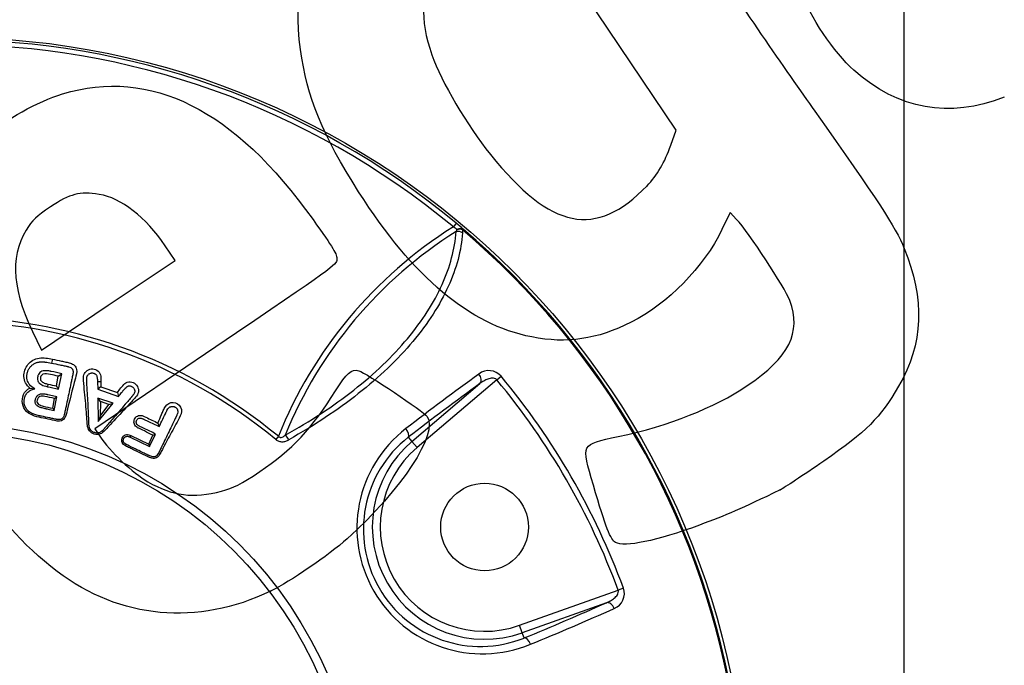
# Model space of a CAD drawing. Units: millimetres. Extents: x 0 to 291, y -27 to 204.
# Drawn here: x 161 to 223, y 88 to 129 of the extents above; entities that cross this region are included whole.
import ezdxf

# ---------------------------------------------------------------- set-up
doc = ezdxf.new("R2010")
doc.units = ezdxf.units.MM
doc.layers.add('C-430-TPU-BASE', color=7, linetype='Continuous')
doc.layers.add('Predeterminado', color=7, linetype='Continuous')
picture_1 = doc.add_image_def('image2.jpg', size_in_pixel=(2632, 4312))

# ---------------------------------------------------------------- blocks, each defined once
blk = doc.blocks.new('SE1')
at = {"layer": 'C-430-TPU-BASE', "color": 7, "linetype": 'Continuous'}
for p, q in [((188.499, 116.087), (188.312, 115.861)), ((188.538, 115.695), (188.484, 115.562)), ((188.92, 115.725), (188.878, 115.676)), ((188.878, 115.676), (188.894, 115.496)), ((163.16, 107.563), (163.108, 107.319)), ((163.422, 105.887), (163.522, 106.502)), ((163.522, 106.502), (163.756, 106.654)), ((163.552, 105.688), (163.756, 106.654)), ((191.032, 106.269), (186.033, 102.02)), ((191.032, 106.269), (191.304, 106.496)), ((161.739, 105.752), (162.056, 105.709)), ((162.884, 106), (162.848, 105.837)), ((166.211, 106.144), (165.993, 106.133)), ((165.993, 106.133), (166.007, 105.677)), ((166.204, 105.822), (166.007, 105.677)), ((166.007, 105.677), (167.306, 105.226)), ((166.211, 106.144), (166.204, 105.822)), ((166.204, 105.822), (167.24, 105.463)), ((185.71, 102.399), (189.983, 106.031)), ((163.181, 104.486), (163.29, 105.102)), ((163.27, 104.351), (163.45, 105.207)), ((163.29, 105.102), (163.45, 105.207)), ((166.968, 104.796), (166.012, 105.128)), ((166.176, 104.901), (166.012, 105.128)), ((166.012, 105.128), (166.037, 103.647)), ((167.24, 105.463), (167.306, 105.226)), ((163.181, 104.486), (163.27, 104.351)), ((166.037, 103.647), (166.968, 104.796)), ((166.176, 104.901), (166.158, 103.999)), ((166.158, 103.999), (166.699, 104.719)), ((166.699, 104.719), (166.176, 104.901)), ((166.699, 104.719), (166.968, 104.796)), ((166.158, 103.999), (166.037, 103.647)), ((169.785, 103.558), (169.863, 103.333)), ((168.092, 102.778), (168.042, 102.675)), ((168.042, 102.675), (169.26, 102.086)), ((168.092, 102.778), (169.207, 102.239)), ((169.207, 102.239), (169.458, 102.805)), ((169.26, 102.086), (169.638, 102.868)), ((169.458, 102.805), (169.638, 102.868)), ((177.336, 102.725), (177.171, 102.524)), ((185.483, 102.667), (185.71, 102.399)), ((169.207, 102.239), (169.26, 102.086)), ((186.033, 102.02), (185.71, 102.399)), ((192.468, 90.874), (198.648, 93.078)), ((198.98, 93.201), (198.648, 93.078)), ((197.917, 92.289), (192.635, 90.405)), ((192.635, 90.405), (192.468, 90.874)), ((192.754, 90.074), (192.635, 90.405))]:
    blk.add_line(p, q, dxfattribs=at)
for centre, radius in [((156.582, 77.585), 50.175), ((156.582, 77.585), 25.928), ((156.582, 77.585), 25.4), ((190.27, 97.035), 2.75)]:
    blk.add_circle(centre, radius, dxfattribs=at)
for centre, radius, start, end in [((156.582, 77.585), 50.011, 50.3422, 129.6578), ((156.582, 77.585), 49.718, 50.3422, 129.6578), ((203.079, 92.371), 27.747, 122.15594, 158.08926), ((202.832, 92.645), 27.038, 122.04925, 157.94897), ((187.905, 115.072), 0.888, 44.55178, 62.76875), ((179.053, 104.662), 14.824, 48.27145, 50.4178), ((156.582, 77.585), 49.939, 10.29398, 49.70602), ((156.582, 77.585), 50.004, 10.29398, 49.70602), ((156.582, 77.585), 32.6, 50.45751, 129.54249), ((156.582, 77.585), 32.339, 50.45751, 129.54249), ((190.538, 105.836), 1.011, 40.71414, 128.08129), ((298.081, -42.576), 184.291, 125.93963, 127.71642), ((156.582, 77.585), 44.829, 20.21883, 39.78117), ((156.582, 77.585), 45.183, 20.21883, 39.78117), ((171.111, 143.692), 38.58, 257.68795, 258.50477), ((22.724, 13.948), 168.074, 33.08152, 33.16236), ((294.566, -38.551), 178.442, 125.88009, 127.68414), ((190.14, 96.96), 7.877, 127.53542, 292.46458), ((190.013, 96.887), 7.344, 128.09145, 291.90855), ((190.27, 97.035), 7.04, 130.36677, 289.63323), ((190.27, 97.035), 6.542, 130.36677, 289.63323), ((198.029, 92.866), 1.009, 291.81435, 19.39023), ((124.997, 255.152), 178.442, 292.31586, 294.11991), ((125.053, 256.039), 179.757, 292.26117, 294.08278)]:
    blk.add_arc(centre, radius, start, end, dxfattribs=at)
for centre, major_axis, ratio, start_param, end_param in [((188.614, 115.167), (-0.499, 0.036), 0.811479, 4.175276, 5.034243), ((188.597, 115.344), (0.334, 0.372), 0.620194, 0.044504, 1.110941), ((188.597, 115.344), (0.484, 0.127), 0.709782, 0.778522, 1.506334), ((189.66, 106.41), (-0.292, 0.406), 0.673501, 3.259775, 4.774489), ((185.16, 103.046), (-0.305, 0.396), 0.481086, 3.241174, 4.746718), ((177.902, 102.401), (-0.243, 0.437), 0.273883, 4.812974, 5.668852), ((198.084, 91.82), (-0.205, 0.456), 0.673501, 4.650289, 6.165003), ((192.921, 89.605), (-0.19, 0.462), 0.481086, 4.678059, 6.183604)]:
    blk.add_ellipse(centre, major_axis=major_axis, ratio=ratio, start_param=start_param, end_param=end_param, dxfattribs=at)
for points, knots in [([(177.772, 102.796), (179.341, 103.67), (180.778, 104.614), (183.356, 106.643), (184.502, 107.738), (186.362, 109.961), (187.099, 111.115), (188.114, 113.366), (188.405, 114.474), (188.484, 115.562)], [0, 0, 0, 0, 0.25, 0.25, 0.5, 0.5, 0.75, 0.75, 1, 1, 1, 1]), ([(188.894, 115.496), (188.809, 114.391), (188.509, 113.266), (187.471, 110.98), (186.719, 109.808), (184.826, 107.549), (183.66, 106.434), (181.043, 104.368), (179.588, 103.406), (177.996, 102.511)], [0, 0, 0, 0, 0.25, 0.25, 0.5, 0.5, 0.75, 0.75, 1, 1, 1, 1]), ([(163.16, 107.563), (163.349, 107.523), (163.633, 107.464), (163.917, 107.404), (164.107, 107.365), (164.202, 107.349), (164.387, 107.288), (164.474, 107.241), (164.61, 107.107), (164.655, 107.018), (164.715, 106.739), (164.652, 106.551), (164.41, 105.641), (164.223, 104.905), (164.02, 104.071), (163.997, 103.977), (163.904, 103.81), (163.831, 103.738), (163.561, 103.639), (163.361, 103.704), (162.984, 103.782), (162.796, 103.823), (162.42, 103.904), (162.23, 103.939), (161.864, 104.054), (161.685, 104.139), (161.414, 104.411), (161.32, 104.591), (161.254, 104.965), (161.281, 105.165), (161.432, 105.514), (161.569, 105.66), (161.739, 105.752)], [0, 0, 0, 0, 0.0625, 0.09375, 0.09375, 0.125, 0.125, 0.15625, 0.15625, 0.1875, 0.1875, 0.25, 0.25, 0.5, 0.5, 0.53125, 0.53125, 0.5625, 0.5625, 0.625, 0.625, 0.6875, 0.6875, 0.75, 0.75, 0.8125, 0.8125, 0.875, 0.875, 0.9375, 0.9375, 1, 1, 1, 1]), ([(161.739, 105.752), (161.524, 105.932), (161.387, 106.196), (161.371, 106.745), (161.461, 107.023), (161.802, 107.449), (162.059, 107.594), (162.612, 107.668), (162.888, 107.621), (163.16, 107.563)], [0, 0, 0, 0, 0.25, 0.25, 0.5, 0.5, 0.75, 0.75, 1, 1, 1, 1]), ([(163.108, 107.319), (163.284, 107.282), (163.46, 107.245), (163.724, 107.189), (163.812, 107.17), (163.944, 107.143), (163.988, 107.133), (164.054, 107.119), (164.076, 107.115), (164.103, 107.109), (164.109, 107.108), (164.117, 107.106), (164.12, 107.105), (164.124, 107.105), (164.126, 107.104), (164.13, 107.103), (164.131, 107.103), (164.147, 107.099), (164.161, 107.096), (164.227, 107.078), (164.273, 107.061), (164.329, 107.029), (164.346, 107.017), (164.376, 106.992), (164.389, 106.978), (164.404, 106.96), (164.406, 106.957), (164.411, 106.949), (164.414, 106.945), (164.419, 106.937), (164.421, 106.933), (164.425, 106.925), (164.427, 106.921), (164.437, 106.9), (164.444, 106.882), (164.459, 106.824), (164.463, 106.78), (164.46, 106.708), (164.458, 106.683), (164.452, 106.643), (164.449, 106.629), (164.446, 106.613), (164.445, 106.611), (164.445, 106.608), (164.444, 106.607), (164.444, 106.602), (164.443, 106.6), (164.441, 106.591), (164.44, 106.586), (164.43, 106.537), (164.42, 106.493), (164.392, 106.361), (164.374, 106.273), (164.281, 105.833), (164.207, 105.481), (164.095, 104.953), (164.058, 104.777), (164.002, 104.513), (163.984, 104.425), (163.956, 104.293), (163.947, 104.249), (163.933, 104.183), (163.928, 104.161), (163.922, 104.134), (163.921, 104.128), (163.92, 104.122), (163.919, 104.12), (163.919, 104.117), (163.918, 104.116), (163.918, 104.113), (163.917, 104.111), (163.917, 104.108), (163.916, 104.106), (163.913, 104.09), (163.909, 104.076), (163.891, 104.011), (163.873, 103.965), (163.829, 103.889), (163.804, 103.858), (163.761, 103.823), (163.746, 103.814), (163.713, 103.797), (163.695, 103.79), (163.638, 103.775), (163.594, 103.771), (163.522, 103.774), (163.496, 103.777), (163.456, 103.782), (163.442, 103.785), (163.427, 103.788), (163.425, 103.788), (163.421, 103.789), (163.42, 103.789), (163.416, 103.79), (163.413, 103.79), (163.405, 103.792), (163.4, 103.793), (163.35, 103.803), (163.306, 103.812), (163.174, 103.838), (163.086, 103.857), (162.822, 103.913), (162.646, 103.952), (162.449, 103.994), (162.427, 103.999), (162.394, 104.006), (162.383, 104.008), (162.366, 104.012), (162.361, 104.013), (162.352, 104.014), (162.35, 104.015), (162.344, 104.016), (162.34, 104.017), (162.287, 104.028), (162.239, 104.04), (162.102, 104.076), (162.02, 104.103), (161.947, 104.131), (161.945, 104.132), (161.942, 104.134), (161.94, 104.134), (161.937, 104.135), (161.936, 104.136), (161.929, 104.139), (161.923, 104.141), (161.907, 104.148), (161.896, 104.153), (161.865, 104.167), (161.844, 104.178), (161.785, 104.211), (161.748, 104.235), (161.696, 104.275), (161.679, 104.288), (161.646, 104.317), (161.63, 104.333), (161.584, 104.381), (161.556, 104.416), (161.518, 104.472), (161.507, 104.492), (161.49, 104.522), (161.484, 104.532), (161.474, 104.552), (161.469, 104.562), (161.445, 104.613), (161.429, 104.656), (161.405, 104.742), (161.397, 104.786), (161.388, 104.877), (161.388, 104.922), (161.393, 104.99), (161.395, 105.013), (161.403, 105.059), (161.407, 105.083), (161.423, 105.152), (161.437, 105.195), (161.486, 105.318), (161.53, 105.39), (161.641, 105.515), (161.708, 105.568), (161.864, 105.653), (161.954, 105.686), (162.056, 105.709)], [0, 0, 0, 0, 0.0625, 0.0625, 0.09375, 0.09375, 0.109375, 0.109375, 0.117188, 0.117188, 0.119141, 0.119141, 0.120117, 0.120117, 0.120605, 0.120605, 0.121094, 0.121094, 0.125, 0.125, 0.140625, 0.140625, 0.148438, 0.148438, 0.15625, 0.15625, 0.158203, 0.158203, 0.160156, 0.160156, 0.162109, 0.162109, 0.164062, 0.164062, 0.171875, 0.171875, 0.1875, 0.1875, 0.195312, 0.195312, 0.199219, 0.199219, 0.199707, 0.199707, 0.200195, 0.200195, 0.201172, 0.201172, 0.203125, 0.203125, 0.21875, 0.21875, 0.25, 0.25, 0.375, 0.375, 0.4375, 0.4375, 0.46875, 0.46875, 0.484375, 0.484375, 0.492188, 0.492188, 0.494141, 0.494141, 0.494629, 0.494629, 0.495117, 0.495117, 0.495605, 0.495605, 0.496094, 0.496094, 0.5, 0.5, 0.515625, 0.515625, 0.53125, 0.53125, 0.539063, 0.539063, 0.546875, 0.546875, 0.5625, 0.5625, 0.570313, 0.570313, 0.574219, 0.574219, 0.574707, 0.574707, 0.575195, 0.575195, 0.576172, 0.576172, 0.578125, 0.578125, 0.59375, 0.59375, 0.625, 0.625, 0.6875, 0.6875, 0.695313, 0.695313, 0.699219, 0.699219, 0.701172, 0.701172, 0.702148, 0.702148, 0.703125, 0.703125, 0.71875, 0.71875, 0.75, 0.75, 0.750977, 0.750977, 0.751465, 0.751465, 0.751953, 0.751953, 0.753906, 0.753906, 0.757813, 0.757813, 0.765625, 0.765625, 0.78125, 0.78125, 0.789062, 0.789062, 0.796875, 0.796875, 0.8125, 0.8125, 0.820312, 0.820312, 0.824219, 0.824219, 0.828125, 0.828125, 0.84375, 0.84375, 0.859375, 0.859375, 0.875, 0.875, 0.882812, 0.882812, 0.890625, 0.890625, 0.90625, 0.90625, 0.9375, 0.9375, 0.96875, 0.96875, 1, 1, 1, 1]), ([(162.056, 105.709), (161.922, 105.785), (161.815, 105.871), (161.695, 106.013), (161.661, 106.062), (161.608, 106.166), (161.588, 106.22), (161.561, 106.334), (161.554, 106.393), (161.554, 106.515), (161.561, 106.579), (161.58, 106.678), (161.589, 106.711), (161.608, 106.774), (161.619, 106.805), (161.656, 106.894), (161.686, 106.95), (161.739, 107.028), (161.758, 107.053), (161.788, 107.09), (161.799, 107.102), (161.821, 107.125), (161.832, 107.136), (161.89, 107.193), (161.94, 107.232), (162.047, 107.297), (162.104, 107.324), (162.194, 107.355), (162.225, 107.363), (162.265, 107.372), (162.273, 107.374), (162.288, 107.377), (162.295, 107.379), (162.316, 107.382), (162.331, 107.385), (162.405, 107.395), (162.468, 107.398), (162.567, 107.395), (162.601, 107.393), (162.638, 107.39), (162.641, 107.39), (162.645, 107.389), (162.646, 107.389), (162.652, 107.389), (162.655, 107.388), (162.665, 107.387), (162.672, 107.387), (162.693, 107.385), (162.707, 107.383), (162.837, 107.369), (162.967, 107.349), (163.108, 107.319)], [0, 0, 0, 0, 0.125, 0.125, 0.1875, 0.1875, 0.25, 0.25, 0.3125, 0.3125, 0.375, 0.375, 0.40625, 0.40625, 0.4375, 0.4375, 0.5, 0.5, 0.53125, 0.53125, 0.546875, 0.546875, 0.5625, 0.5625, 0.625, 0.625, 0.6875, 0.6875, 0.71875, 0.71875, 0.726562, 0.726562, 0.734375, 0.734375, 0.75, 0.75, 0.8125, 0.8125, 0.84375, 0.84375, 0.845703, 0.845703, 0.847656, 0.847656, 0.851562, 0.851562, 0.859375, 0.859375, 0.875, 0.875, 1, 1, 1, 1]), ([(163.756, 106.654), (163.535, 106.701), (163.314, 106.748), (163.079, 106.797), (163.065, 106.8), (163.048, 106.804), (163.044, 106.805), (163.037, 106.806), (163.034, 106.807), (163.029, 106.808), (163.025, 106.809), (163.02, 106.81), (163.018, 106.81), (163.01, 106.812), (163.005, 106.813), (162.959, 106.822), (162.92, 106.828), (162.808, 106.841), (162.74, 106.843), (162.616, 106.833), (162.56, 106.821), (162.462, 106.783), (162.419, 106.757), (162.346, 106.691), (162.315, 106.651), (162.28, 106.581), (162.269, 106.556), (162.256, 106.516), (162.252, 106.502), (162.245, 106.474), (162.242, 106.459), (162.228, 106.386), (162.227, 106.331), (162.24, 106.231), (162.256, 106.185), (162.292, 106.123), (162.306, 106.103), (162.327, 106.08), (162.331, 106.075), (162.338, 106.068), (162.34, 106.066), (162.345, 106.062), (162.346, 106.06), (162.356, 106.05), (162.364, 106.043), (162.408, 106.007), (162.449, 105.98), (162.589, 105.907), (162.707, 105.868), (162.848, 105.837)], [0, 0, 0, 0, 0.25, 0.25, 0.265625, 0.265625, 0.269531, 0.269531, 0.273437, 0.273437, 0.275391, 0.275391, 0.277344, 0.277344, 0.28125, 0.28125, 0.3125, 0.3125, 0.375, 0.375, 0.4375, 0.4375, 0.5, 0.5, 0.5625, 0.5625, 0.59375, 0.59375, 0.609375, 0.609375, 0.625, 0.625, 0.6875, 0.6875, 0.75, 0.75, 0.78125, 0.78125, 0.789062, 0.789062, 0.792969, 0.792969, 0.796875, 0.796875, 0.8125, 0.8125, 0.875, 0.875, 1, 1, 1, 1]), ([(167.24, 105.463), (167.313, 105.562), (167.385, 105.66), (167.533, 105.855), (167.609, 105.953), (167.795, 106.112), (167.921, 106.153), (168.17, 106.129), (168.29, 106.079), (168.472, 105.91), (168.534, 105.796), (168.578, 105.554), (168.552, 105.429), (168.431, 105.216), (168.343, 105.129), (168.178, 104.951), (168.094, 104.862), (167.678, 104.416), (167.343, 104.059), (166.843, 103.518), (166.676, 103.337), (166.43, 103.062), (166.345, 102.969), (166.129, 102.848), (166.001, 102.826), (165.757, 102.868), (165.637, 102.918), (165.456, 103.085), (165.399, 103.203), (165.345, 103.442), (165.342, 103.564), (165.328, 103.807), (165.321, 103.929), (165.281, 104.535), (165.233, 105.017), (165.16, 105.738), (165.13, 105.978), (165.105, 106.337), (165.1, 106.461), (165.169, 106.689), (165.249, 106.789), (165.45, 106.922), (165.572, 106.96), (165.815, 106.944), (165.938, 106.897), (166.118, 106.736), (166.174, 106.621), (166.213, 106.384), (166.208, 106.264), (166.211, 106.144)], [0, 0, 0, 0, 0.03125, 0.03125, 0.0625, 0.0625, 0.09375, 0.09375, 0.125, 0.125, 0.15625, 0.15625, 0.1875, 0.1875, 0.21875, 0.21875, 0.25, 0.25, 0.375, 0.375, 0.4375, 0.4375, 0.46875, 0.46875, 0.5, 0.5, 0.53125, 0.53125, 0.5625, 0.5625, 0.59375, 0.59375, 0.625, 0.625, 0.75, 0.75, 0.8125, 0.8125, 0.84375, 0.84375, 0.875, 0.875, 0.90625, 0.90625, 0.9375, 0.9375, 0.96875, 0.96875, 1, 1, 1, 1]), ([(163.522, 106.502), (163.363, 106.536), (163.204, 106.57), (162.886, 106.637), (162.714, 106.68), (162.488, 106.583), (162.443, 106.508), (162.401, 106.353), (162.399, 106.263), (162.502, 106.137), (162.578, 106.099), (162.728, 106.039), (162.805, 106.018), (162.884, 106)], [0, 0, 0, 0, 0.25, 0.25, 0.5, 0.5, 0.625, 0.625, 0.75, 0.75, 0.875, 0.875, 1, 1, 1, 1]), ([(167.306, 105.226), (167.373, 105.307), (167.44, 105.388), (167.524, 105.489), (167.541, 105.509), (167.566, 105.54), (167.574, 105.55), (167.587, 105.565), (167.591, 105.57), (167.597, 105.578), (167.6, 105.58), (167.603, 105.584), (167.604, 105.586), (167.607, 105.59), (167.609, 105.591), (167.658, 105.65), (167.7, 105.699), (167.776, 105.779), (167.81, 105.81), (167.846, 105.839), (167.853, 105.845), (167.861, 105.851), (167.863, 105.852), (167.865, 105.854), (167.866, 105.854), (167.867, 105.855), (167.868, 105.855), (167.869, 105.856), (167.869, 105.856), (167.874, 105.86), (167.879, 105.863), (167.902, 105.876), (167.922, 105.883), (167.965, 105.89), (167.988, 105.891), (168.037, 105.886), (168.063, 105.881), (168.094, 105.871), (168.097, 105.87), (168.103, 105.868), (168.104, 105.867), (168.108, 105.866), (168.109, 105.866), (168.118, 105.862), (168.125, 105.86), (168.145, 105.851), (168.157, 105.844), (168.194, 105.822), (168.215, 105.803), (168.255, 105.761), (168.272, 105.736), (168.295, 105.694), (168.301, 105.682), (168.311, 105.656), (168.316, 105.643), (168.326, 105.604), (168.329, 105.579), (168.329, 105.528), (168.325, 105.503), (168.317, 105.476), (168.316, 105.473), (168.314, 105.467), (168.313, 105.464), (168.309, 105.455), (168.307, 105.449), (168.3, 105.431), (168.294, 105.42), (168.275, 105.385), (168.261, 105.363), (168.243, 105.339), (168.242, 105.338), (168.241, 105.336), (168.24, 105.335), (168.238, 105.333), (168.237, 105.331), (168.232, 105.325), (168.229, 105.321), (168.219, 105.308), (168.212, 105.299), (168.19, 105.271), (168.173, 105.25), (168.144, 105.216), (168.134, 105.204), (168.118, 105.185), (168.113, 105.179), (168.105, 105.169), (168.103, 105.167), (168.099, 105.162), (168.096, 105.159), (168.077, 105.137), (168.06, 105.116), (168.009, 105.056), (167.975, 105.016), (167.873, 104.896), (167.805, 104.816), (167.462, 104.417), (167.187, 104.099), (166.842, 103.701), (166.774, 103.621), (166.671, 103.502), (166.636, 103.462), (166.593, 103.412), (166.585, 103.402), (166.574, 103.389), (166.572, 103.387), (166.568, 103.382), (166.565, 103.379), (166.56, 103.373), (166.556, 103.369), (166.538, 103.348), (166.523, 103.33), (166.49, 103.292), (166.473, 103.271), (166.445, 103.239), (166.436, 103.228), (166.422, 103.211), (166.417, 103.206), (166.41, 103.197), (166.407, 103.194), (166.402, 103.188), (166.4, 103.185), (166.358, 103.137), (166.319, 103.098), (166.272, 103.056), (166.263, 103.048), (166.249, 103.036), (166.245, 103.033), (166.238, 103.027), (166.236, 103.026), (166.232, 103.023), (166.231, 103.022), (166.229, 103.02), (166.228, 103.019), (166.207, 103.004), (166.186, 102.991), (166.143, 102.969), (166.121, 102.96), (166.086, 102.949), (166.074, 102.946), (166.056, 102.942), (166.05, 102.94), (166.04, 102.939), (166.037, 102.938), (166.031, 102.937), (166.028, 102.936), (165.975, 102.928), (165.921, 102.931), (165.848, 102.948), (165.833, 102.952), (165.803, 102.962), (165.787, 102.967), (165.743, 102.984), (165.715, 102.997), (165.665, 103.026), (165.643, 103.041), (165.613, 103.067), (165.604, 103.076), (165.593, 103.087), (165.591, 103.09), (165.586, 103.094), (165.584, 103.097), (165.578, 103.104), (165.574, 103.109), (165.54, 103.152), (165.516, 103.194), (165.495, 103.25), (165.491, 103.261), (165.487, 103.274), (165.486, 103.276), (165.485, 103.278), (165.485, 103.28), (165.484, 103.284), (165.483, 103.286), (165.481, 103.294), (165.479, 103.3), (165.473, 103.326), (165.468, 103.348), (165.461, 103.392), (165.458, 103.415), (165.454, 103.449), (165.453, 103.46), (165.452, 103.474), (165.452, 103.477), (165.452, 103.483), (165.452, 103.485), (165.451, 103.494), (165.451, 103.5), (165.448, 103.555), (165.446, 103.614), (165.444, 103.699), (165.443, 103.716), (165.442, 103.743), (165.442, 103.752), (165.442, 103.764), (165.442, 103.765), (165.442, 103.768), (165.442, 103.77), (165.442, 103.775), (165.442, 103.778), (165.441, 103.808), (165.44, 103.834), (165.427, 104.281), (165.404, 104.701), (165.367, 105.332), (165.354, 105.542), (165.336, 105.857), (165.33, 105.962), (165.324, 106.08), (165.323, 106.093), (165.322, 106.11), (165.322, 106.113), (165.322, 106.117), (165.322, 106.117), (165.322, 106.118), (165.322, 106.119), (165.322, 106.121), (165.321, 106.123), (165.321, 106.128), (165.321, 106.131), (165.32, 106.146), (165.32, 106.158), (165.318, 106.218), (165.317, 106.261), (165.318, 106.338), (165.32, 106.373), (165.327, 106.434), (165.332, 106.46), (165.34, 106.487), (165.342, 106.492), (165.346, 106.502), (165.348, 106.507), (165.354, 106.522), (165.359, 106.532), (165.374, 106.559), (165.387, 106.576), (165.417, 106.607), (165.434, 106.622), (165.462, 106.642), (165.472, 106.648), (165.488, 106.657), (165.494, 106.66), (165.502, 106.664), (165.505, 106.665), (165.511, 106.668), (165.513, 106.669), (165.539, 106.681), (165.562, 106.689), (165.608, 106.699), (165.631, 106.701), (165.678, 106.7), (165.701, 106.697), (165.736, 106.689), (165.748, 106.686), (165.766, 106.68), (165.772, 106.677), (165.783, 106.673), (165.789, 106.671), (165.816, 106.659), (165.835, 106.648), (165.86, 106.63), (165.868, 106.623), (165.877, 106.614), (165.879, 106.612), (165.882, 106.61), (165.882, 106.609), (165.884, 106.607), (165.886, 106.605), (165.891, 106.599), (165.896, 106.594), (165.917, 106.569), (165.931, 106.546), (165.944, 106.516), (165.946, 106.51), (165.949, 106.503), (165.949, 106.502), (165.949, 106.501), (165.949, 106.5), (165.95, 106.499), (165.95, 106.498), (165.951, 106.494), (165.952, 106.492), (165.955, 106.48), (165.958, 106.469), (165.966, 106.434), (165.971, 106.408), (165.976, 106.37), (165.977, 106.362), (165.978, 106.35), (165.979, 106.346), (165.98, 106.338), (165.98, 106.333), (165.982, 106.315), (165.983, 106.3), (165.989, 106.229), (165.99, 106.178), (165.993, 106.133)], [0, 0, 0, 0, 0.03125, 0.03125, 0.039062, 0.039062, 0.042969, 0.042969, 0.044922, 0.044922, 0.045898, 0.045898, 0.046387, 0.046387, 0.046875, 0.046875, 0.0625, 0.0625, 0.078125, 0.078125, 0.082031, 0.082031, 0.083008, 0.083008, 0.083496, 0.083496, 0.08374, 0.08374, 0.083984, 0.083984, 0.085938, 0.085938, 0.09375, 0.09375, 0.101562, 0.101562, 0.109375, 0.109375, 0.110352, 0.110352, 0.11084, 0.11084, 0.111328, 0.111328, 0.113281, 0.113281, 0.117188, 0.117188, 0.125, 0.125, 0.132812, 0.132812, 0.136719, 0.136719, 0.140625, 0.140625, 0.148438, 0.148438, 0.15625, 0.15625, 0.157227, 0.157227, 0.158203, 0.158203, 0.160156, 0.160156, 0.164062, 0.164062, 0.171875, 0.171875, 0.172363, 0.172363, 0.172852, 0.172852, 0.173828, 0.173828, 0.175781, 0.175781, 0.179688, 0.179688, 0.1875, 0.1875, 0.191406, 0.191406, 0.193359, 0.193359, 0.194336, 0.194336, 0.195312, 0.195312, 0.203125, 0.203125, 0.21875, 0.21875, 0.25, 0.25, 0.375, 0.375, 0.40625, 0.40625, 0.421875, 0.421875, 0.425781, 0.425781, 0.426758, 0.426758, 0.427734, 0.427734, 0.429687, 0.429687, 0.4375, 0.4375, 0.445312, 0.445312, 0.449219, 0.449219, 0.451172, 0.451172, 0.452148, 0.452148, 0.453125, 0.453125, 0.46875, 0.46875, 0.472656, 0.472656, 0.474609, 0.474609, 0.475586, 0.475586, 0.476074, 0.476074, 0.476562, 0.476562, 0.484375, 0.484375, 0.492187, 0.492187, 0.496094, 0.496094, 0.498047, 0.498047, 0.499023, 0.499023, 0.5, 0.5, 0.515625, 0.515625, 0.519531, 0.519531, 0.523438, 0.523438, 0.53125, 0.53125, 0.539062, 0.539062, 0.542969, 0.542969, 0.543945, 0.543945, 0.544922, 0.544922, 0.546875, 0.546875, 0.5625, 0.5625, 0.566406, 0.566406, 0.566895, 0.566895, 0.567383, 0.567383, 0.568359, 0.568359, 0.570312, 0.570312, 0.578125, 0.578125, 0.585938, 0.585938, 0.589844, 0.589844, 0.59082, 0.59082, 0.591797, 0.591797, 0.59375, 0.59375, 0.609375, 0.609375, 0.613281, 0.613281, 0.615234, 0.615234, 0.615723, 0.615723, 0.616211, 0.616211, 0.617188, 0.617188, 0.625, 0.625, 0.75, 0.75, 0.8125, 0.8125, 0.84375, 0.84375, 0.847656, 0.847656, 0.848633, 0.848633, 0.848755, 0.848755, 0.848877, 0.848877, 0.849121, 0.849121, 0.849609, 0.849609, 0.851562, 0.851562, 0.859375, 0.859375, 0.867188, 0.867188, 0.875, 0.875, 0.876953, 0.876953, 0.878906, 0.878906, 0.882812, 0.882812, 0.890625, 0.890625, 0.898438, 0.898438, 0.902344, 0.902344, 0.904297, 0.904297, 0.905273, 0.905273, 0.90625, 0.90625, 0.914062, 0.914062, 0.921875, 0.921875, 0.929688, 0.929688, 0.933594, 0.933594, 0.935547, 0.935547, 0.9375, 0.9375, 0.945312, 0.945312, 0.949219, 0.949219, 0.950195, 0.950195, 0.950684, 0.950684, 0.951172, 0.951172, 0.953125, 0.953125, 0.960938, 0.960938, 0.962891, 0.962891, 0.963135, 0.963135, 0.963379, 0.963379, 0.963867, 0.963867, 0.964844, 0.964844, 0.96875, 0.96875, 0.976562, 0.976562, 0.978516, 0.978516, 0.979492, 0.979492, 0.980469, 0.980469, 0.984375, 0.984375, 1, 1, 1, 1]), ([(191.032, 106.269), (190.999, 106.311), (190.952, 106.339), (190.855, 106.37), (190.805, 106.375), (190.707, 106.373), (190.659, 106.366), (190.565, 106.345), (190.519, 106.331), (190.385, 106.282), (190.299, 106.24), (190.136, 106.144), (190.058, 106.09), (189.983, 106.031)], [0, 0, 0, 0, 0.125, 0.125, 0.25, 0.25, 0.375, 0.375, 0.5, 0.5, 0.75, 0.75, 1, 1, 1, 1]), ([(163.45, 105.207), (163.324, 105.234), (163.198, 105.26), (163.009, 105.3), (162.946, 105.314), (162.867, 105.33), (162.851, 105.333), (162.832, 105.338), (162.826, 105.339), (162.816, 105.341), (162.811, 105.342), (162.796, 105.345), (162.787, 105.347), (162.738, 105.356), (162.702, 105.362), (162.598, 105.375), (162.537, 105.379), (162.472, 105.376), (162.459, 105.375), (162.444, 105.373), (162.441, 105.373), (162.435, 105.372), (162.432, 105.371), (162.42, 105.37), (162.412, 105.368), (162.372, 105.36), (162.342, 105.35), (162.286, 105.323), (162.259, 105.306), (162.222, 105.275), (162.21, 105.264), (162.193, 105.245), (162.187, 105.238), (162.177, 105.226), (162.172, 105.22), (162.148, 105.19), (162.132, 105.164), (162.104, 105.109), (162.093, 105.08), (162.084, 105.043), (162.083, 105.039), (162.081, 105.031), (162.08, 105.027), (162.078, 105.015), (162.077, 105.007), (162.073, 104.983), (162.071, 104.968), (162.068, 104.922), (162.069, 104.894), (162.076, 104.84), (162.082, 104.815), (162.101, 104.768), (162.113, 104.747), (162.142, 104.707), (162.16, 104.688), (162.183, 104.67), (162.185, 104.668), (162.191, 104.664), (162.193, 104.662), (162.202, 104.656), (162.207, 104.652), (162.225, 104.64), (162.237, 104.633), (162.302, 104.595), (162.365, 104.568), (162.512, 104.517), (162.597, 104.494), (162.698, 104.472), (162.704, 104.47), (162.713, 104.468), (162.716, 104.468), (162.722, 104.466), (162.724, 104.466), (162.733, 104.464), (162.741, 104.462), (162.765, 104.457), (162.781, 104.454), (162.828, 104.444), (162.86, 104.437), (163.017, 104.404), (163.143, 104.378), (163.27, 104.351)], [0, 0, 0, 0, 0.125, 0.125, 0.1875, 0.1875, 0.203125, 0.203125, 0.207031, 0.207031, 0.210938, 0.210938, 0.21875, 0.21875, 0.25, 0.25, 0.3125, 0.3125, 0.328125, 0.328125, 0.332031, 0.332031, 0.335938, 0.335938, 0.34375, 0.34375, 0.375, 0.375, 0.40625, 0.40625, 0.421875, 0.421875, 0.429687, 0.429687, 0.4375, 0.4375, 0.46875, 0.46875, 0.5, 0.5, 0.503906, 0.503906, 0.507812, 0.507812, 0.515625, 0.515625, 0.53125, 0.53125, 0.5625, 0.5625, 0.59375, 0.59375, 0.625, 0.625, 0.65625, 0.65625, 0.660156, 0.660156, 0.664062, 0.664062, 0.671875, 0.671875, 0.6875, 0.6875, 0.75, 0.75, 0.8125, 0.8125, 0.816406, 0.816406, 0.818359, 0.818359, 0.820312, 0.820312, 0.828125, 0.828125, 0.84375, 0.84375, 0.875, 0.875, 1, 1, 1, 1]), ([(163.29, 105.102), (163.089, 105.145), (162.889, 105.195), (162.585, 105.243), (162.477, 105.26), (162.285, 105.184), (162.22, 105.09), (162.188, 104.941), (162.184, 104.888), (162.216, 104.791), (162.258, 104.755), (162.389, 104.676), (162.488, 104.644), (162.781, 104.562), (162.982, 104.528), (163.181, 104.486)], [0, 0, 0, 0, 0.25, 0.25, 0.375, 0.375, 0.5, 0.5, 0.5625, 0.5625, 0.625, 0.625, 0.75, 0.75, 1, 1, 1, 1]), ([(169.785, 103.558), (169.86, 103.734), (169.935, 103.909), (170.047, 104.173), (170.084, 104.261), (170.158, 104.436), (170.194, 104.525), (170.357, 104.76), (170.544, 104.864), (170.931, 104.84), (171.119, 104.723), (171.295, 104.38), (171.271, 104.172), (171.105, 103.827), (171.005, 103.664), (170.73, 103.159), (170.547, 102.821), (170.276, 102.31), (170.186, 102.139), (170.051, 101.882), (170.006, 101.797), (169.916, 101.625), (169.872, 101.538), (169.736, 101.396), (169.646, 101.346), (169.449, 101.33), (169.352, 101.36), (169.084, 101.474), (168.909, 101.562), (168.558, 101.732), (168.384, 101.818), (168.121, 101.947), (168.034, 101.99), (167.859, 102.076), (167.767, 102.112), (167.605, 102.221), (167.538, 102.301), (167.495, 102.493), (167.521, 102.594), (167.624, 102.758), (167.711, 102.819), (167.906, 102.849), (168.004, 102.821), (168.092, 102.778)], [0, 0, 0, 0, 0.0625, 0.0625, 0.09375, 0.09375, 0.125, 0.125, 0.1875, 0.1875, 0.25, 0.25, 0.3125, 0.3125, 0.375, 0.375, 0.5, 0.5, 0.5625, 0.5625, 0.59375, 0.59375, 0.625, 0.625, 0.65625, 0.65625, 0.6875, 0.6875, 0.75, 0.75, 0.8125, 0.8125, 0.84375, 0.84375, 0.875, 0.875, 0.90625, 0.90625, 0.9375, 0.9375, 0.96875, 0.96875, 1, 1, 1, 1]), ([(169.863, 103.333), (170.012, 103.64), (170.161, 103.948), (170.319, 104.275), (170.328, 104.294), (170.34, 104.318), (170.342, 104.323), (170.345, 104.33), (170.347, 104.332), (170.348, 104.336), (170.349, 104.337), (170.35, 104.34), (170.351, 104.342), (170.358, 104.355), (170.364, 104.367), (170.394, 104.423), (170.421, 104.461), (170.477, 104.523), (170.507, 104.547), (170.546, 104.569), (170.554, 104.573), (170.567, 104.578), (170.57, 104.58), (170.58, 104.584), (170.585, 104.585), (170.609, 104.593), (170.628, 104.598), (170.687, 104.606), (170.726, 104.603), (170.784, 104.589), (170.804, 104.582), (170.843, 104.565), (170.862, 104.555), (170.915, 104.522), (170.944, 104.496), (170.979, 104.45), (170.989, 104.433), (171.001, 104.407), (171.005, 104.398), (171.012, 104.38), (171.015, 104.37), (171.029, 104.321), (171.031, 104.279), (171.02, 104.188), (171.007, 104.139), (170.98, 104.074), (170.974, 104.06), (170.967, 104.045), (170.966, 104.043), (170.964, 104.04), (170.964, 104.039), (170.962, 104.035), (170.961, 104.033), (170.957, 104.025), (170.955, 104.021), (170.943, 103.997), (170.934, 103.977), (170.906, 103.92), (170.887, 103.881), (170.794, 103.689), (170.72, 103.535), (170.497, 103.074), (170.348, 102.766), (170.125, 102.305), (170.051, 102.151), (169.939, 101.92), (169.902, 101.843), (169.855, 101.747), (169.846, 101.728), (169.836, 101.706), (169.835, 101.704), (169.833, 101.7), (169.832, 101.699), (169.831, 101.696), (169.831, 101.695), (169.827, 101.687), (169.824, 101.681), (169.814, 101.663), (169.808, 101.651), (169.775, 101.594), (169.748, 101.557), (169.704, 101.511), (169.689, 101.498), (169.657, 101.474), (169.641, 101.465), (169.607, 101.449), (169.59, 101.443), (169.553, 101.435), (169.534, 101.433), (169.495, 101.432), (169.477, 101.434), (169.439, 101.439), (169.42, 101.443), (169.359, 101.46), (169.316, 101.477), (169.268, 101.498), (169.267, 101.499), (169.265, 101.5), (169.264, 101.501), (169.26, 101.502), (169.257, 101.503), (169.25, 101.507), (169.245, 101.509), (169.231, 101.516), (169.221, 101.52), (169.192, 101.533), (169.173, 101.542), (169.114, 101.569), (169.076, 101.587), (168.96, 101.642), (168.883, 101.679), (168.498, 101.864), (168.193, 102.018), (167.866, 102.176), (167.847, 102.186), (167.825, 102.196), (167.823, 102.197), (167.819, 102.199), (167.818, 102.2), (167.816, 102.201), (167.815, 102.201), (167.812, 102.203), (167.81, 102.203), (167.807, 102.205), (167.806, 102.206), (167.801, 102.208), (167.799, 102.209), (167.784, 102.217), (167.773, 102.223), (167.721, 102.254), (167.688, 102.282), (167.651, 102.327), (167.641, 102.342), (167.63, 102.362), (167.628, 102.367), (167.625, 102.375), (167.623, 102.38), (167.617, 102.396), (167.614, 102.406), (167.608, 102.437), (167.607, 102.459), (167.611, 102.501), (167.615, 102.523), (167.627, 102.555), (167.631, 102.565), (167.641, 102.587), (167.647, 102.597), (167.664, 102.626), (167.677, 102.643), (167.706, 102.671), (167.722, 102.684), (167.748, 102.699), (167.757, 102.703), (167.771, 102.709), (167.776, 102.711), (167.785, 102.714), (167.79, 102.716), (167.812, 102.722), (167.83, 102.725), (167.868, 102.726), (167.888, 102.724), (167.95, 102.714), (167.994, 102.698), (168.042, 102.675)], [0, 0, 0, 0, 0.125, 0.125, 0.132812, 0.132812, 0.134766, 0.134766, 0.135742, 0.135742, 0.13623, 0.13623, 0.136719, 0.136719, 0.140625, 0.140625, 0.15625, 0.15625, 0.171875, 0.171875, 0.175781, 0.175781, 0.177734, 0.177734, 0.179688, 0.179688, 0.1875, 0.1875, 0.203125, 0.203125, 0.210938, 0.210938, 0.21875, 0.21875, 0.234375, 0.234375, 0.242187, 0.242187, 0.246094, 0.246094, 0.25, 0.25, 0.265625, 0.265625, 0.28125, 0.28125, 0.285156, 0.285156, 0.285645, 0.285645, 0.286133, 0.286133, 0.287109, 0.287109, 0.289062, 0.289062, 0.296875, 0.296875, 0.3125, 0.3125, 0.375, 0.375, 0.5, 0.5, 0.5625, 0.5625, 0.59375, 0.59375, 0.601562, 0.601562, 0.602539, 0.602539, 0.603027, 0.603027, 0.603516, 0.603516, 0.605469, 0.605469, 0.609375, 0.609375, 0.625, 0.625, 0.632812, 0.632812, 0.640625, 0.640625, 0.648437, 0.648437, 0.65625, 0.65625, 0.664063, 0.664063, 0.671875, 0.671875, 0.6875, 0.6875, 0.687988, 0.687988, 0.688477, 0.688477, 0.689453, 0.689453, 0.691406, 0.691406, 0.695312, 0.695312, 0.703125, 0.703125, 0.71875, 0.71875, 0.75, 0.75, 0.875, 0.875, 0.882812, 0.882812, 0.883789, 0.883789, 0.884277, 0.884277, 0.884766, 0.884766, 0.885254, 0.885254, 0.885742, 0.885742, 0.886719, 0.886719, 0.890625, 0.890625, 0.90625, 0.90625, 0.914062, 0.914062, 0.916016, 0.916016, 0.917969, 0.917969, 0.921875, 0.921875, 0.929687, 0.929687, 0.9375, 0.9375, 0.941406, 0.941406, 0.945313, 0.945313, 0.953125, 0.953125, 0.960938, 0.960938, 0.964844, 0.964844, 0.966797, 0.966797, 0.96875, 0.96875, 0.976562, 0.976562, 0.984375, 0.984375, 1, 1, 1, 1]), ([(169.458, 102.805), (169.283, 102.889), (169.108, 102.974), (168.933, 103.059), (168.817, 103.115), (168.701, 103.171), (168.585, 103.227), (168.533, 103.252), (168.482, 103.279), (168.436, 103.315), (168.4, 103.344), (168.367, 103.378), (168.341, 103.417), (168.316, 103.456), (168.297, 103.501), (168.288, 103.547), (168.28, 103.587), (168.278, 103.63), (168.283, 103.671), (168.289, 103.714), (168.301, 103.755), (168.318, 103.794), (168.339, 103.841), (168.366, 103.886), (168.402, 103.923), (168.43, 103.953), (168.464, 103.978), (168.501, 103.997), (168.538, 104.016), (168.579, 104.029), (168.62, 104.034), (168.662, 104.04), (168.704, 104.039), (168.745, 104.033), (168.809, 104.023), (168.871, 103.999), (168.93, 103.971), (169.186, 103.847), (169.442, 103.723), (169.698, 103.6), (169.727, 103.586), (169.756, 103.572), (169.785, 103.558)], [0, 0, 0, 0, 0.17335, 0.17335, 0.17335, 0.288521, 0.288521, 0.288521, 0.339961, 0.339961, 0.339961, 0.381862, 0.381862, 0.381862, 0.424149, 0.424149, 0.424149, 0.461796, 0.461796, 0.461796, 0.500377, 0.500377, 0.500377, 0.5468, 0.5468, 0.5468, 0.58433, 0.58433, 0.58433, 0.621892, 0.621892, 0.621892, 0.659348, 0.659348, 0.659348, 0.717577, 0.717577, 0.717577, 0.971267, 0.971267, 0.971267, 1, 1, 1, 1]), ([(169.638, 102.868), (169.4, 102.983), (169.161, 103.098), (168.863, 103.243), (168.803, 103.271), (168.714, 103.315), (168.684, 103.329), (168.647, 103.347), (168.639, 103.351), (168.63, 103.355), (168.628, 103.356), (168.625, 103.357), (168.624, 103.358), (168.623, 103.359), (168.622, 103.359), (168.615, 103.362), (168.61, 103.365), (168.585, 103.378), (168.566, 103.389), (168.516, 103.423), (168.489, 103.447), (168.46, 103.486), (168.451, 103.5), (168.443, 103.518), (168.442, 103.521), (168.439, 103.529), (168.437, 103.532), (168.434, 103.543), (168.432, 103.551), (168.423, 103.587), (168.422, 103.617), (168.43, 103.663), (168.434, 103.678), (168.445, 103.71), (168.452, 103.726), (168.476, 103.771), (168.496, 103.796), (168.54, 103.837), (168.566, 103.851), (168.598, 103.862), (168.602, 103.863), (168.609, 103.865), (168.612, 103.866), (168.622, 103.868), (168.629, 103.869), (168.651, 103.872), (168.665, 103.872), (168.711, 103.87), (168.744, 103.864), (168.795, 103.847), (168.813, 103.84), (168.836, 103.829), (168.841, 103.827), (168.847, 103.824), (168.849, 103.823), (168.853, 103.821), (168.855, 103.82), (168.864, 103.816), (168.871, 103.812), (168.909, 103.794), (168.939, 103.78), (169.028, 103.736), (169.088, 103.708), (169.386, 103.563), (169.625, 103.448), (169.863, 103.333)], [0, 0, 0, 0, 0.25, 0.25, 0.3125, 0.3125, 0.34375, 0.34375, 0.351562, 0.351562, 0.353516, 0.353516, 0.354492, 0.354492, 0.355469, 0.355469, 0.359375, 0.359375, 0.375, 0.375, 0.40625, 0.40625, 0.421875, 0.421875, 0.425781, 0.425781, 0.429688, 0.429688, 0.4375, 0.4375, 0.46875, 0.46875, 0.484375, 0.484375, 0.5, 0.5, 0.53125, 0.53125, 0.5625, 0.5625, 0.566406, 0.566406, 0.570312, 0.570312, 0.578125, 0.578125, 0.59375, 0.59375, 0.625, 0.625, 0.640625, 0.640625, 0.644531, 0.644531, 0.646484, 0.646484, 0.648438, 0.648438, 0.65625, 0.65625, 0.6875, 0.6875, 0.75, 0.75, 1, 1, 1, 1]), ([(177.171, 102.524), (177.229, 102.476), (177.296, 102.439), (177.436, 102.392), (177.511, 102.383), (177.657, 102.387), (177.73, 102.402), (177.868, 102.446), (177.933, 102.476), (177.996, 102.511)], [0, 0, 0, 0, 0.25, 0.25, 0.5, 0.5, 0.75, 0.75, 1, 1, 1, 1]), ([(177.336, 102.725), (177.352, 102.708), (177.369, 102.694), (177.408, 102.672), (177.43, 102.664), (177.495, 102.653), (177.538, 102.66), (177.613, 102.685), (177.649, 102.704), (177.713, 102.747), (177.743, 102.771), (177.772, 102.796)], [0, 0, 0, 0, 0.125, 0.125, 0.25, 0.25, 0.5, 0.5, 0.75, 0.75, 1, 1, 1, 1]), ([(197.917, 92.289), (198.005, 92.324), (198.091, 92.365), (198.257, 92.459), (198.336, 92.511), (198.482, 92.634), (198.55, 92.703), (198.626, 92.829), (198.647, 92.874), (198.668, 92.974), (198.667, 93.029), (198.648, 93.078)], [0, 0, 0, 0, 0.25, 0.25, 0.5, 0.5, 0.75, 0.75, 0.875, 0.875, 1, 1, 1, 1])]:
    blk.add_open_spline(points, degree=3, knots=knots, dxfattribs=at)
blk.add_open_spline([(162.848, 105.837), (163.082, 105.785), (163.317, 105.738), (163.552, 105.688)], degree=3, dxfattribs=at)
blk = doc.blocks.new('SE297')
at = {"color": 7, "linetype": 'Continuous'}
for p, q in [((205.674, 116.769), (205.156, 115.69)), ((206.082, 116.335), (205.674, 116.769))]:
    blk.add_line(p, q, dxfattribs=at)
blk = doc.blocks.new('SE296')
blk.add_blockref('SE297', (0, 0))
blk = doc.blocks.new('SE299')
at = {"color": 7, "linetype": 'Continuous'}
blk.add_point((208.82, 99.367), dxfattribs=at)
blk = doc.blocks.new('SE298')
blk.add_blockref('SE299', (0, 0))
blk = doc.blocks.new('SE301')
at = {"color": 7, "linetype": 'Continuous'}
for p, q in [((193.776, 134.605), (192.793, 134.634)), ((198.031, 128.272), (193.776, 134.605)), ((202.287, 121.938), (198.031, 128.272)), ((201.949, 120.978), (202.287, 121.938))]:
    blk.add_line(p, q, dxfattribs=at)
blk = doc.blocks.new('SE300')
blk.add_blockref('SE301', (0, 0))
blk = doc.blocks.new('SE303')
at = {"color": 7, "linetype": 'Continuous'}
blk.add_point((200.463, 118.443), dxfattribs=at)
blk = doc.blocks.new('SE302')
blk.add_blockref('SE303', (0, 0))
blk = doc.blocks.new('SE319')
at = {"color": 7, "linetype": 'Continuous'}
for p, q in [((173.41, 108.329), (165.825, 103.187)), ((165.825, 103.187), (166.13, 102.733))]:
    blk.add_line(p, q, dxfattribs=at)
blk = doc.blocks.new('SE318')
blk.add_blockref('SE319', (0, 0))
blk = doc.blocks.new('SE321')
at = {"color": 7, "linetype": 'Continuous'}
blk.add_point((176.849, 93.013), dxfattribs=at)
blk = doc.blocks.new('SE320')
blk.add_blockref('SE321', (0, 0))
blk = doc.blocks.new('SE323')
at = {"color": 7, "linetype": 'Continuous'}
for p, q in [((170.86, 113.757), (170.245, 114.668)), ((170.245, 114.668), (170.245, 114.668)), ((166.672, 110.943), (170.86, 113.757)), ((162.484, 108.128), (166.672, 110.943)), ((162.18, 108.737), (162.484, 108.128))]:
    blk.add_line(p, q, dxfattribs=at)
blk = doc.blocks.new('SE322')
blk.add_blockref('SE323', (0, 0))

msp = doc.modelspace()

# ---------------------------------------------------------------- linework, layer by layer
at = {"color": 7, "linetype": 'Continuous'}
for points in [[(178.7229, 126.9886), (178.2552, 130.4052), (178.8934, 133.1629), (180.6878, 135.479)], [(203.9907, 133.2822), (206.0979, 130.1381), (209.2459, 125.5608), (210.9863, 123.1105)], [(187.2126, 132.1002), (186.2711, 130.7756), (186.184, 128.8556), (186.9653, 126.6537)], [(213.4287, 125.6918), (212.2, 126.7839), (210.6436, 129.0956), (210.1163, 130.6117)], [(182.3692, 118.0708), (180.1185, 121.5987), (179.1297, 124.017), (178.7229, 126.9886)], [(186.9653, 126.6537), (187.5664, 124.9597), (189.1733, 122.2229), (190.6334, 120.4065)], [(163.7965, 124.2025), (169.3214, 125.8779), (174.5795, 123.2407), (179.5108, 116.3211)], [(222.8692, 123.9975), (219.4206, 122.6417), (216.2125, 123.2175), (213.4287, 125.6918)], [(158.8954, 121.4642), (160.2444, 122.6174), (162.2325, 123.7283), (163.7965, 124.2025)], [(210.9863, 123.1105), (214.9167, 117.5768), (216.0326, 115.8653), (216.5907, 114.5139)], [(200.4632, 118.4435), (201.0943, 119.0973), (201.5768, 119.9205), (201.9489, 120.978)], [(190.6334, 120.4065), (194.4346, 115.6775), (197.2509, 115.1151), (200.4632, 118.4435)], [(166.1027, 117.8996), (164.8613, 118.0911), (164.281, 117.9428), (163.0457, 117.1183)], [(193.2304, 108.9574), (189.3076, 109.7319), (185.8248, 112.6543), (182.3692, 118.0708)], [(170.2448, 114.668), (169.0315, 116.4649), (167.4614, 117.69), (166.1027, 117.8996)], [(163.0457, 117.1183), (162.1467, 116.5183), (161.9129, 116.2936), (161.5242, 115.656)], [(179.5108, 116.3211), (180.7915, 114.5241), (181.0316, 114.1259), (181.0144, 113.8271)], [(209.4103, 111.2377), (209.0975, 112.0672), (206.8355, 115.5311), (206.0816, 116.3348)], [(161.5242, 115.656), (160.446, 113.8871), (160.642, 111.8205), (162.1804, 108.7366)], [(205.1559, 115.6903), (204.0397, 113.3682), (201.7396, 111.0172), (199.4745, 109.8834)], [(216.5907, 114.5139), (217.9003, 111.3435), (217.7861, 108.5087), (216.2429, 105.8738)], [(181.0144, 113.8271), (180.9945, 113.4789), (180.8372, 113.3652), (173.4096, 108.3291)], [(206.7467, 105.9037), (209.3805, 107.6706), (210.1637, 109.2392), (209.4103, 111.2377)], [(199.4745, 109.8834), (197.3091, 108.7996), (195.4365, 108.5219), (193.2304, 108.9574)], [(180.924, 105.5868), (181.6014, 106.6877), (181.9228, 106.964), (182.3799, 106.8385)], [(182.3799, 106.8385), (182.8266, 106.7157), (186.4575, 104.2814), (186.6736, 103.9597)], [(198.6567, 102.7104), (201.8698, 103.402), (204.6589, 104.5029), (206.7467, 105.9037)], [(216.2429, 105.8738), (215.0574, 103.8497), (214.2596, 103.0514), (211.5406, 101.1691)], [(176.17, 100.5112), (178.1701, 101.8467), (179.4898, 103.2557), (180.924, 105.5868)], [(186.6736, 103.9597), (187.3849, 102.9011), (185.0883, 99.3991), (181.6497, 96.2992)], [(166.1296, 102.7335), (166.7761, 101.7713), (168.1997, 100.426), (169.1598, 99.8699)], [(197.0967, 99.6511), (196.3185, 102.2927), (196.2695, 102.1965), (198.6567, 102.7104)], [(163.4677, 94.2484), (161.2899, 95.902), (159.6016, 97.8351), (157.6876, 100.8665)], [(211.5406, 101.1691), (210.2571, 100.2807), (209.0328, 99.4696), (208.8198, 99.3668)], [(173.7758, 99.2842), (174.5274, 99.4821), (174.9638, 99.7058), (176.17, 100.5112)], [(169.1598, 99.8699), (170.6911, 98.983), (172.0011, 98.8167), (173.7758, 99.2842)], [(198.4784, 96.0651), (198.1765, 96.2253), (197.8767, 97.0033), (197.0967, 99.6511)], [(208.8199, 99.3668), (206.372, 98.1852), (205.4307, 97.7748), (203.7414, 97.1529)], [(203.7414, 97.1529), (201.041, 96.1588), (199.0699, 95.7514), (198.4784, 96.0651)], [(181.6497, 96.2992), (180.492, 95.2555), (178.0833, 93.6063), (176.8493, 93.0125)], [(176.8493, 93.0125), (172.2611, 90.8046), (167.4134, 91.2523), (163.4677, 94.2484)]]:
    msp.add_open_spline(points, degree=3, dxfattribs=at)

# ---------------------------------------------------------------- block references
for name in ['SE300', 'SE302', 'SE296', 'SE322', 'SE318', 'SE298', 'SE320']:
    msp.add_blockref(name, (0, 0))
at = {"layer": 'Predeterminado'}
msp.add_blockref('SE1', (0, 0), dxfattribs=at)

# ---------------------------------------------------------------- referenced raster images: frames only (the image files are external)
image = msp.add_image(picture_1, insert=(216.5936, 17.7936), size_in_units=(72.5864, 118.9182))
image.dxf.flags = 7

doc.saveas('drawing.dxf')
